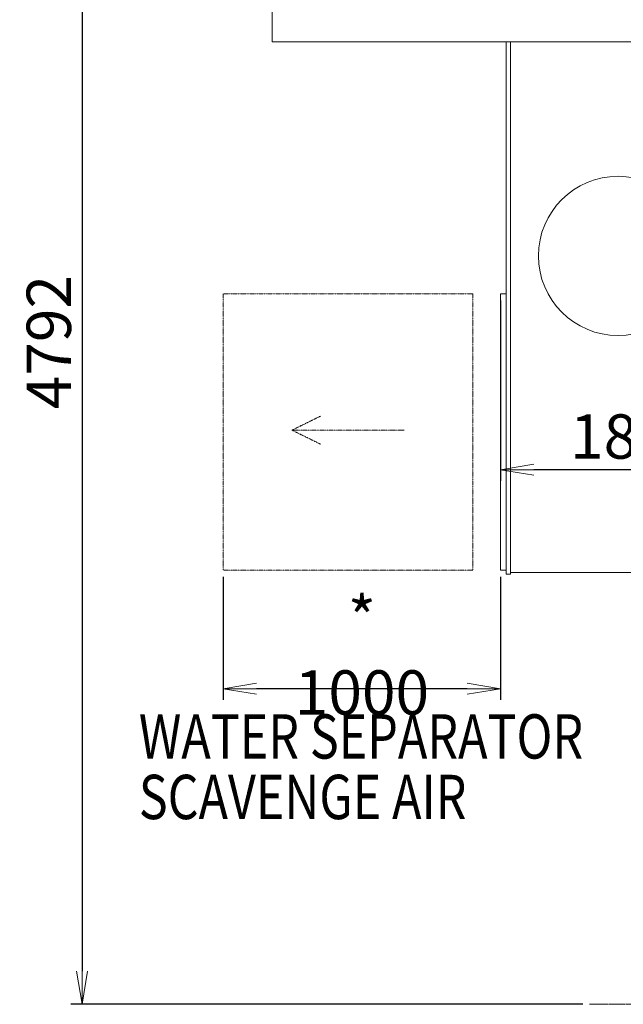
# Model space of a CAD drawing. Extents: x -17242 to 8267, y -144 to 19236.
# Drawn here: x -11162 to -8985, y 12146 to 15701 of the extents above; entities that cross this region are included whole.
import ezdxf

# ---------------------------------------------------------------- set-up
doc = ezdxf.new("R2010")
doc.units = 0
doc.header["$LTSCALE"] = 5
doc.header["$PDMODE"] = 1
doc.linetypes.add('CENTER', pattern=[2, 1.25, -0.25, 0.25, -0.25])
doc.linetypes.add('PHANTOM', pattern=[2.5, 1.25, -0.25, 0.25, -0.25, 0.25, -0.25])
doc.layers.get('0').update_dxf_attribs({"color": 255, "linetype": 'CONTINUOUS'})
doc.layers.get('Defpoints').update_dxf_attribs({"color": 251, "linetype": 'CONTINUOUS'})
for name, color, linetype, lineweight in [('CENT001', 213, 'CENTER', 20), ('DIM001', 255, 'CONTINUOUS', 20), ('LINE001', 2, 'CONTINUOUS', 20), ('PHAN001', 1, 'PHANTOM', 20)]:
    doc.layers.add(name, color=color, linetype=linetype, lineweight=lineweight)
doc.styles.add('Dim_std', font='simplex.shx', dxfattribs={"width": 0.8, "bigfont": 'extfont.shx'})
doc.dimstyles.new('S1-40', dxfattribs={"dimscale": 40, "dimtxt": 4, "dimasz": 3, "dimexe": 1, "dimexo": 0.6, "dimgap": 1, "dimtad": 1, "dimdec": 3, "dimdsep": 46, "dimtxsty": 'Dim_std', "dimblk1": 'OPEN', "dimblk2": 'OPEN', "dimsah": 1, "dimcen": 0, "dimclrd": 256, "dimclre": 256, "dimclrt": 256, "dimadec": 3, "dimazin": 2, "dimtfac": 1, "dimtdec": 3, "dimtmove": 0, "dimatfit": 0, "dimldrblk": 'OPEN', "dimfxl": 1, "dimtolj": 1, "dimtzin": 0, "dimarcsym": 0})

# ---------------------------------------------------------------- blocks, each defined once
blk = doc.blocks.new('_OPEN')
at = {"color": 0, "linetype": 'ByBlock'}
for p, q in [((-1, 0.167), (0, 0)), ((0, 0), (-1, -0.167)), ((0, 0), (-1, 0))]:
    blk.add_line(p, q, dxfattribs=at)
blk = doc.blocks.new('*D35')
at = {"layer": 'Defpoints', "color": 0, "linetype": 'Continuous', "transparency": 16777216}
for p in [(-10427.5, 13713.7), (-9427.5, 13713.7), (-10427.5, 13285.4)]:
    blk.add_point(p, dxfattribs=at)
at = {"layer": 'DIM001', "linetype": 'Continuous', "lineweight": -2, "transparency": 16777216}
for p, q in [((-10427.5, 13689.7), (-10427.5, 13245.4)), ((-9427.5, 13689.7), (-9427.5, 13245.4)), ((-9547.5, 13285.4), (-10307.5, 13285.4))]:
    blk.add_line(p, q, dxfattribs=at)
at = {"layer": 'DIM001', "linetype": 'Continuous', "lineweight": -2, "transparency": 16777216, "xscale": 120, "yscale": 120, "zscale": 120, "rotation": 180}
blk.add_blockref('_OPEN', (-10427.5, 13285.4), dxfattribs=at)
at = {"layer": 'DIM001', "linetype": 'Continuous', "lineweight": -2, "transparency": 16777216, "xscale": 120, "yscale": 120, "zscale": 120}
blk.add_blockref('_OPEN', (-9427.5, 13285.4), dxfattribs=at)
at = {"layer": 'DIM001', "linetype": 'Continuous', "transparency": 16777216, "insert": (-9927.5, 13405.4), "char_height": 160, "attachment_point": 5, "style": 'Dim_std'}
blk.add_mtext('\\A1;* 1000', dxfattribs=at)
blk = doc.blocks.new('*D48')
at = {"layer": 'Defpoints', "color": 0, "linetype": 'Continuous', "transparency": 16777216}
for p in [(-9489.7, 16938.4), (-10936.9, 12146.4), (-9106.2, 12146.4)]:
    blk.add_point(p, dxfattribs=at)
at = {"layer": 'DIM001', "linetype": 'Continuous', "lineweight": -2, "transparency": 16777216}
for p, q in [((-9513.7, 16938.4), (-10976.9, 16938.4)), ((-10936.9, 16818.4), (-10936.9, 12266.4)), ((-9130.2, 12146.4), (-10976.9, 12146.4))]:
    blk.add_line(p, q, dxfattribs=at)
at = {"layer": 'DIM001', "linetype": 'Continuous', "lineweight": -2, "transparency": 16777216, "xscale": 120, "yscale": 120, "zscale": 120}
for p, rotation in [((-10936.9, 16938.4), 90), ((-10936.9, 12146.4), 270)]:
    blk.add_blockref('_OPEN', p, dxfattribs=dict(at, rotation=rotation))
at = {"layer": 'DIM001', "linetype": 'Continuous', "transparency": 16777216, "insert": (-11056.9, 14536.8), "char_height": 160, "attachment_point": 5, "rotation": 90, "style": 'Dim_std'}
blk.add_mtext('\\A1;4792', dxfattribs=at)
blk = doc.blocks.new('*D49')
at = {"layer": 'Defpoints', "color": 0, "linetype": 'Continuous', "transparency": 16777216}
for p in [(-7626.5, 15225.3), (-9427.5, 14711), (-9427.5, 14076.1)]:
    blk.add_point(p, dxfattribs=at)
at = {"layer": 'DIM001', "linetype": 'Continuous', "lineweight": -2, "transparency": 16777216}
for p, q in [((-7626.5, 15201.3), (-7626.5, 14036.1)), ((-9427.5, 14687), (-9427.5, 14036.1)), ((-7746.5, 14076.1), (-9307.5, 14076.1))]:
    blk.add_line(p, q, dxfattribs=at)
at = {"layer": 'DIM001', "linetype": 'Continuous', "lineweight": -2, "transparency": 16777216, "xscale": 120, "yscale": 120, "zscale": 120, "rotation": 180}
blk.add_blockref('_OPEN', (-9427.5, 14076.1), dxfattribs=at)
at = {"layer": 'DIM001', "linetype": 'Continuous', "lineweight": -2, "transparency": 16777216, "xscale": 120, "yscale": 120, "zscale": 120}
blk.add_blockref('_OPEN', (-7626.5, 14076.1), dxfattribs=at)
at = {"layer": 'DIM001', "linetype": 'Continuous', "transparency": 16777216, "insert": (-8934.6, 14196.1), "char_height": 160, "attachment_point": 5, "style": 'Dim_std'}
blk.add_mtext('\\A1;1801', dxfattribs=at)

msp = doc.modelspace()

# ---------------------------------------------------------------- linework, layer by layer
at = {"layer": 'CENT001', "color": 6}
msp.add_line((-9106.2584, 12146.3538), (-3287.8834, 12146.3538), dxfattribs=at)
at = {"layer": 'LINE001', "color": 151, "linetype": 'Continuous'}
for p in [(-10251.5051, 15821.3538), (-3216.5479, 15621.3538)]:
    msp.add_line(p, (-10251.5051, 15621.3538), dxfattribs=at)
at = {"layer": 'LINE001', "color": 145, "linetype": 'Continuous'}
for p, q in [((-9407.5051, 15621.3538), (-9407.5051, 13698.9388)), ((-9391.5051, 13698.9388), (-9391.5051, 15621.3538)), ((-9427.5051, 14711.0398), (-9427.5051, 13713.6958)), ((-9407.5051, 14711.0398), (-9427.5051, 14711.0398)), ((-9427.5051, 13713.6958), (-9427.5051, 13714.0368)), ((-9427.5051, 13713.6958), (-9407.5051, 13713.6958)), ((-9407.5051, 13698.9388), (-9391.5051, 13698.9388)), ((-9391.5051, 13705.6518), (-8403.5051, 13705.6518))]:
    msp.add_line(p, q, dxfattribs=at)
msp.add_circle((-9003.5051, 14847.8538), 287.5, dxfattribs=at)
at = {"layer": 'PHAN001', "ltscale": 0.5}
for p, q in [((-9527.5051, 14711.0398), (-10427.5051, 14711.0398)), ((-10427.5051, 14711.0398), (-10427.5051, 13713.6958)), ((-9527.5051, 14711.0398), (-9527.5051, 13713.6958)), ((-10179.9718, 14218.9508), (-10075.6343, 14270.2158)), ((-9775.0384, 14218.9508), (-10179.9718, 14218.9508)), ((-10179.9718, 14218.9508), (-10075.6343, 14167.6858)), ((-9527.5051, 13713.6958), (-10427.5051, 13713.6958))]:
    msp.add_line(p, q, dxfattribs=at)

# ---------------------------------------------------------------- texts
at = {"layer": 'DIM001', "style": 'Dim_std', "width": 0.8}
for s, p in [('WATER SEPARATOR', (-10732.2291, 13033.2935)), ('SCAVENGE AIR', (-10732.2291, 12814.9006))]:
    msp.add_text(s, height=160, dxfattribs=at).set_placement(p)

# ---------------------------------------------------------------- dimensions: what is measured, and where the dimension line sits
at = {"layer": 'DIM001', "color": 3, "linetype": 'Continuous'}
dim = msp.add_linear_dim(base=(-10936.8777, 12146.3538), p1=(-9489.674, 16938.3538), p2=(-9106.2208, 12146.3538), angle=90, dimstyle='S1-40', override={"dimdec": 0}, dxfattribs=at)
dim.commit()
dim.dimension.update_dxf_attribs({"geometry": '*D48', "text_midpoint": (-10936.8777, 14536.8046), "dimtype": 160})
dim = msp.add_linear_dim(base=(-9427.5051, 14076.0888), p1=(-7626.5051, 15225.2654), p2=(-9427.5051, 14711.0398), dimstyle='S1-40', dxfattribs=at)
dim.commit()
dim.dimension.update_dxf_attribs({"geometry": '*D49', "text_midpoint": (-8934.6265, 14076.0888), "dimtype": 160})
dim = msp.add_linear_dim(base=(-10427.5051, 13285.423), p1=(-9427.5051, 13713.6958), p2=(-10427.5051, 13713.6958), text='* <>', dimstyle='S1-40', dxfattribs=at)
dim.commit()
dim.dimension.update_dxf_attribs({"geometry": '*D35', "text_midpoint": (-9927.5051, 13285.423), "dimtype": 160})

doc.saveas('drawing.dxf')
